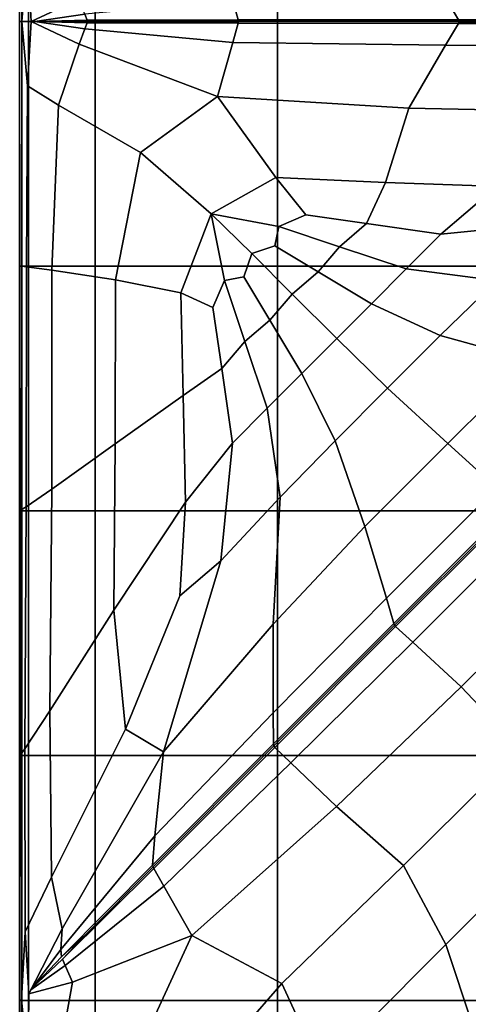
# Model space of a CAD drawing. Units: inches. Extents: x -10 to 10, y -30.1 to 30.1.
# Drawn here: x -10 to -5.4, y -0.1 to 10 of the extents above; entities that cross this region are included whole.
import ezdxf

# ---------------------------------------------------------------- set-up
doc = ezdxf.new("R2010")
doc.units = ezdxf.units.IN
doc.header["$MEASUREMENT"] = 0
doc.layers.add('SEAT-FABRIC', color=5, linetype='Continuous')

msp = doc.modelspace()

# ---------------------------------------------------------------- linework, layer by layer
at = {"layer": 'SEAT-FABRIC', "invisible_edges": 12}
for points in [[(-9.972, 9.978, 15.307), (-9.975, 12.479, 15.201), (-9.993, 12.478, 14.34)], [(-9.993, 12.478, 12.117), (-9.993, 9.978, 12.117), (-9.993, 9.978, 13.229)], [(-9.993, 9.978, 13.229), (-9.993, 12.478, 13.229), (-9.993, 12.478, 12.117)], [(-9.993, 12.478, 11.006), (-9.993, 9.978, 11.006), (-9.993, 9.978, 12.117)], [(-9.993, 9.978, 12.117), (-9.993, 12.478, 12.117), (-9.993, 12.478, 11.006)], [(-9.993, 12.478, 9.895), (-9.993, 9.978, 9.895), (-9.993, 9.978, 11.006)], [(-9.993, 9.978, 11.006), (-9.993, 12.478, 11.006), (-9.993, 12.478, 9.895)], [(-9.97, 12.478, 9.037), (-9.97, 9.978, 9.037), (-9.993, 9.978, 9.895)], [(-9.993, 9.978, 9.895), (-9.993, 12.478, 9.895), (-9.97, 12.478, 9.037)], [(-9.993, 12.478, 14.34), (-9.993, 9.978, 14.34), (-9.972, 9.978, 15.307)], [(-9.993, 12.478, 13.229), (-9.993, 9.978, 13.229), (-9.993, 9.978, 14.34)], [(-9.993, 9.978, 14.34), (-9.993, 12.478, 14.34), (-9.993, 12.478, 13.229)], [(-9.975, 12.479, 15.201), (-9.972, 9.978, 15.307), (-9.914, 10.636, 15.578)], [(-9.902, 12.478, 8.686), (-9.902, 9.978, 8.686), (-9.97, 9.978, 9.037)], [(-9.97, 9.978, 9.037), (-9.97, 12.478, 9.037), (-9.902, 12.478, 8.686)], [(-9.221, 12.478, 8.613), (-9.221, 9.978, 8.613), (-9.902, 9.978, 8.686)], [(-9.902, 9.978, 8.686), (-9.902, 12.478, 8.686), (-9.221, 12.478, 8.613)], [(-7.359, 12.478, 8.588), (-7.359, 9.978, 8.588), (-9.221, 9.978, 8.613)], [(-9.221, 9.978, 8.613), (-9.221, 12.478, 8.613), (-7.359, 12.478, 8.588)], [(-4.908, 12.478, 8.588), (-4.908, 9.978, 8.588), (-7.359, 9.978, 8.588)], [(-7.359, 9.978, 8.588), (-7.359, 12.478, 8.588), (-4.908, 12.478, 8.588)], [(-9.875, 9.978, 15.622), (-9.914, 10.636, 15.578), (-9.972, 9.978, 15.307)], [(-9.914, 10.636, 15.578), (-9.875, 9.978, 15.622), (-9.385, 10.21, 15.723)], [(-9.328, 10.053, 15.64), (-9.385, 10.21, 15.723), (-9.875, 9.978, 15.622)], [(-7.818, 10.192, 15.692), (-9.328, 10.053, 15.64), (-9.305, 9.991, 15.529)], [(-9.305, 9.991, 15.529), (-7.762, 9.995, 15.518), (-7.818, 10.192, 15.692)], [(-5.645, 10.222, 15.704), (-7.818, 10.192, 15.692), (-7.762, 9.995, 15.518)], [(-7.762, 9.995, 15.518), (-5.513, 9.994, 15.518), (-5.645, 10.222, 15.704)], [(-3.199, 10.231, 15.709), (-5.645, 10.222, 15.704), (-5.513, 9.994, 15.518)], [(-5.513, 9.994, 15.518), (-2.877, 9.994, 15.518), (-3.199, 10.231, 15.709)], [(-9.993, 7.478, 12.117), (-9.993, 9.978, 12.117), (-9.993, 9.978, 11.006)], [(-9.993, 9.978, 11.006), (-9.993, 7.478, 11.006), (-9.993, 7.478, 12.117)], [(-9.993, 7.478, 13.229), (-9.993, 9.978, 13.229), (-9.993, 9.978, 12.117)], [(-9.993, 9.978, 12.117), (-9.993, 7.478, 12.117), (-9.993, 7.478, 13.229)], [(-9.993, 7.478, 14.34), (-9.993, 9.978, 14.34), (-9.993, 9.978, 13.229)], [(-9.993, 9.978, 13.229), (-9.993, 7.478, 13.229), (-9.993, 7.478, 14.34)], [(-9.975, 7.477, 15.201), (-9.972, 9.978, 15.307), (-9.993, 9.978, 14.34)], [(-9.993, 9.978, 14.34), (-9.993, 7.478, 14.34), (-9.975, 7.477, 15.201)], [(-9.993, 7.478, 9.895), (-9.993, 9.978, 9.895), (-9.97, 9.978, 9.037)], [(-9.97, 9.978, 9.037), (-9.97, 7.478, 9.037), (-9.993, 7.478, 9.895)], [(-9.993, 7.478, 11.006), (-9.993, 9.978, 11.006), (-9.993, 9.978, 9.895)], [(-9.993, 9.978, 9.895), (-9.993, 7.478, 9.895), (-9.993, 7.478, 11.006)], [(-9.972, 9.978, 15.307), (-9.975, 7.477, 15.201), (-9.924, 7.472, 15.564)], [(-9.972, 9.978, 15.307), (-9.914, 9.32, 15.578), (-9.875, 9.978, 15.622)], [(-9.924, 7.472, 15.564), (-9.914, 9.32, 15.578), (-9.972, 9.978, 15.307)], [(-9.97, 7.478, 9.037), (-9.97, 9.978, 9.037), (-9.902, 9.978, 8.686)], [(-9.902, 9.978, 8.686), (-9.902, 7.478, 8.686), (-9.97, 7.478, 9.037)], [(-9.875, 9.978, 15.622), (-9.914, 9.32, 15.578), (-9.597, 9.123, 15.73)], [(-9.902, 7.478, 8.686), (-9.902, 9.978, 8.686), (-9.221, 9.978, 8.613)], [(-9.221, 9.978, 8.613), (-9.221, 7.478, 8.613), (-9.902, 7.478, 8.686)], [(-9.875, 9.978, 15.622), (-9.837, 9.978, 15.624), (-9.328, 10.053, 15.64)], [(-9.837, 9.978, 15.624), (-9.875, 9.978, 15.622), (-9.385, 9.745, 15.723)], [(-9.597, 9.123, 15.73), (-9.385, 9.745, 15.723), (-9.875, 9.978, 15.622)], [(-9.328, 10.053, 15.64), (-9.837, 9.978, 15.624), (-9.821, 9.978, 15.563)], [(-9.385, 9.745, 15.723), (-9.328, 9.903, 15.64), (-9.837, 9.978, 15.624)], [(-9.821, 9.978, 15.563), (-9.837, 9.978, 15.624), (-9.328, 9.903, 15.64)], [(-9.821, 9.978, 15.563), (-9.305, 9.991, 15.529), (-9.328, 10.053, 15.64)], [(-9.305, 9.991, 15.529), (-9.821, 9.978, 15.563), (-9.305, 9.964, 15.529)], [(-9.328, 9.903, 15.64), (-9.305, 9.964, 15.529), (-9.821, 9.978, 15.563)], [(-7.762, 9.959, 15.518), (-9.305, 9.964, 15.529), (-9.328, 9.903, 15.64)], [(-9.328, 9.903, 15.64), (-7.818, 9.764, 15.692), (-7.762, 9.959, 15.518)], [(-7.762, 9.995, 15.518), (-9.305, 9.991, 15.529), (-8.903, 9.977, 15.493)], [(-9.305, 9.964, 15.529), (-8.903, 9.977, 15.493), (-9.305, 9.991, 15.529)], [(-7.759, 9.976, 15.45), (-8.903, 9.977, 15.493), (-9.305, 9.964, 15.529)], [(-9.305, 9.964, 15.529), (-7.762, 9.959, 15.518), (-7.759, 9.976, 15.45)], [(-9.221, 7.478, 8.613), (-9.221, 9.978, 8.613), (-7.359, 9.978, 8.588)], [(-7.359, 9.978, 8.588), (-7.359, 7.478, 8.588), (-9.221, 7.478, 8.613)], [(-8.903, 9.977, 15.493), (-7.759, 9.976, 15.45), (-7.762, 9.995, 15.518)], [(-5.513, 9.958, 15.518), (-7.762, 9.959, 15.518), (-7.818, 9.764, 15.692)], [(-7.818, 9.764, 15.692), (-5.645, 9.734, 15.704), (-5.513, 9.958, 15.518)], [(-5.513, 9.994, 15.518), (-7.762, 9.995, 15.518), (-7.759, 9.976, 15.45)], [(-5.508, 9.975, 15.45), (-7.759, 9.976, 15.45), (-7.762, 9.959, 15.518)], [(-7.762, 9.959, 15.518), (-5.513, 9.958, 15.518), (-5.508, 9.975, 15.45)], [(-7.759, 9.976, 15.45), (-5.508, 9.975, 15.45), (-5.513, 9.994, 15.518)], [(-7.359, 7.478, 8.588), (-7.359, 9.978, 8.588), (-4.908, 9.978, 8.588)], [(-4.908, 9.978, 8.588), (-4.908, 7.478, 8.588), (-7.359, 7.478, 8.588)], [(-2.877, 9.958, 15.518), (-5.513, 9.958, 15.518), (-5.645, 9.734, 15.704)], [(-5.645, 9.734, 15.704), (-3.199, 9.723, 15.709), (-2.877, 9.958, 15.518)], [(-2.877, 9.994, 15.518), (-5.513, 9.994, 15.518), (-5.508, 9.975, 15.45)], [(-2.865, 9.975, 15.45), (-5.508, 9.975, 15.45), (-5.513, 9.958, 15.518)], [(-5.513, 9.958, 15.518), (-2.877, 9.958, 15.518), (-2.865, 9.975, 15.45)], [(-5.508, 9.975, 15.45), (-2.865, 9.975, 15.45), (-2.877, 9.994, 15.518)], [(-7.818, 9.764, 15.692), (-9.328, 9.903, 15.64), (-9.385, 9.745, 15.723)], [(-9.385, 9.745, 15.723), (-7.973, 9.211, 15.94), (-7.818, 9.764, 15.692)], [(-5.645, 9.734, 15.704), (-7.818, 9.764, 15.692), (-7.973, 9.211, 15.94)], [(-7.973, 9.211, 15.94), (-9.385, 9.745, 15.723), (-9.597, 9.123, 15.73)], [(-7.973, 9.211, 15.94), (-6.021, 9.091, 15.99), (-5.645, 9.734, 15.704)], [(-3.199, 9.723, 15.709), (-5.645, 9.734, 15.704), (-6.021, 9.091, 15.99)], [(-6.021, 9.091, 15.99), (-4.119, 9.051, 16.007), (-3.199, 9.723, 15.709)], [(-9.914, 9.32, 15.578), (-9.924, 7.472, 15.564), (-9.663, 7.436, 15.734)], [(-9.663, 7.436, 15.734), (-9.597, 9.123, 15.73), (-9.914, 9.32, 15.578)], [(-9.597, 9.123, 15.73), (-8.758, 8.64, 15.998), (-7.973, 9.211, 15.94)], [(-7.973, 9.211, 15.94), (-8.758, 8.64, 15.998), (-8.039, 8.011, 16.319)], [(-8.039, 8.011, 16.319), (-7.376, 8.383, 16.255), (-7.973, 9.211, 15.94)], [(-6.021, 9.091, 15.99), (-7.973, 9.211, 15.94), (-7.376, 8.383, 16.255)], [(-8.758, 8.64, 15.998), (-9.597, 9.123, 15.73), (-9.663, 7.436, 15.734)], [(-7.376, 8.383, 16.255), (-6.259, 8.331, 16.267), (-6.021, 9.091, 15.99)], [(-4.119, 9.051, 16.007), (-6.021, 9.091, 15.99), (-6.259, 8.331, 16.267)], [(-6.259, 8.331, 16.267), (-5.12, 8.294, 16.271), (-4.119, 9.051, 16.007)], [(-9.663, 7.436, 15.734), (-9.016, 7.339, 16.018), (-8.758, 8.64, 15.998)], [(-8.039, 8.011, 16.319), (-8.758, 8.64, 15.998), (-9.016, 7.339, 16.018)], [(-7.072, 8.002, 16.359), (-7.376, 8.383, 16.255), (-8.039, 8.011, 16.319)], [(-6.45, 7.913, 16.359), (-6.259, 8.331, 16.267), (-7.376, 8.383, 16.255)], [(-7.376, 8.383, 16.255), (-7.072, 8.002, 16.359), (-6.45, 7.913, 16.359)], [(-5.691, 7.804, 16.359), (-4.475, 7.932, 16.254), (-4.13, 8.356, 16.195)], [(-4.13, 8.356, 16.195), (-5.12, 8.294, 16.271), (-5.691, 7.804, 16.359)], [(-5.12, 8.294, 16.271), (-6.259, 8.331, 16.267), (-6.45, 7.913, 16.359)], [(-6.45, 7.913, 16.359), (-5.691, 7.804, 16.359), (-5.12, 8.294, 16.271)], [(-9.016, 7.339, 16.018), (-8.347, 7.204, 16.274), (-8.039, 8.011, 16.319)], [(-7.9, 7.33, 16.359), (-8.039, 8.011, 16.319), (-8.347, 7.204, 16.274)], [(-7.387, 7.686, 16.359), (-7.348, 7.883, 16.359), (-8.039, 8.011, 16.319)], [(-8.039, 8.011, 16.319), (-7.624, 7.607, 16.359), (-7.387, 7.686, 16.359)], [(-8.039, 8.011, 16.319), (-7.348, 7.883, 16.359), (-7.072, 8.002, 16.359)], [(-7.703, 7.37, 16.359), (-7.624, 7.607, 16.359), (-8.039, 8.011, 16.319)], [(-8.039, 8.011, 16.319), (-7.9, 7.33, 16.359), (-7.703, 7.37, 16.359)], [(-7.072, 8.002, 16.359), (-7.348, 7.883, 16.359), (-6.727, 7.676, 16.359)], [(-6.727, 7.676, 16.359), (-6.45, 7.913, 16.359), (-7.072, 8.002, 16.359)], [(-7.348, 7.883, 16.359), (-7.387, 7.686, 16.359), (-6.944, 7.419, 16.359)], [(-6.944, 7.419, 16.359), (-6.727, 7.676, 16.359), (-7.348, 7.883, 16.359)], [(-5.691, 7.804, 16.359), (-6.45, 7.913, 16.359), (-6.727, 7.676, 16.359)], [(-6.046, 7.449, 16.359), (-5.125, 7.329, 16.267), (-4.475, 7.932, 16.254)], [(-4.475, 7.932, 16.254), (-5.691, 7.804, 16.359), (-6.046, 7.449, 16.359)], [(-6.727, 7.676, 16.359), (-6.046, 7.449, 16.359), (-5.691, 7.804, 16.359)], [(-7.387, 7.686, 16.359), (-7.624, 7.607, 16.359), (-7.21, 7.192, 16.359)], [(-7.21, 7.192, 16.359), (-6.944, 7.419, 16.359), (-7.387, 7.686, 16.359)], [(-6.046, 7.449, 16.359), (-6.727, 7.676, 16.359), (-6.944, 7.419, 16.359)], [(-7.624, 7.607, 16.359), (-7.703, 7.37, 16.359), (-7.437, 6.925, 16.359)], [(-7.437, 6.925, 16.359), (-7.21, 7.192, 16.359), (-7.624, 7.607, 16.359)], [(-9.993, 7.478, 12.117), (-9.993, 4.978, 12.117), (-9.993, 4.978, 13.229)], [(-9.993, 4.978, 13.229), (-9.993, 7.478, 13.229), (-9.993, 7.478, 12.117)], [(-9.993, 7.478, 11.006), (-9.993, 4.978, 11.006), (-9.993, 4.978, 12.117)], [(-9.993, 4.978, 12.117), (-9.993, 7.478, 12.117), (-9.993, 7.478, 11.006)], [(-9.993, 7.478, 14.34), (-9.993, 4.978, 14.34), (-9.976, 4.988, 15.201)], [(-9.976, 4.988, 15.201), (-9.975, 7.477, 15.201), (-9.993, 7.478, 14.34)], [(-9.993, 7.478, 13.229), (-9.993, 4.978, 13.229), (-9.993, 4.978, 14.34)], [(-9.993, 4.978, 14.34), (-9.993, 7.478, 14.34), (-9.993, 7.478, 13.229)], [(-9.993, 7.478, 9.895), (-9.993, 4.978, 9.895), (-9.993, 4.978, 11.006)], [(-9.993, 4.978, 11.006), (-9.993, 7.478, 11.006), (-9.993, 7.478, 9.895)], [(-9.97, 7.478, 9.037), (-9.97, 4.978, 9.037), (-9.993, 4.978, 9.895)], [(-9.993, 4.978, 9.895), (-9.993, 7.478, 9.895), (-9.97, 7.478, 9.037)], [(-9.975, 7.477, 15.201), (-9.976, 4.988, 15.201), (-9.925, 5.019, 15.563)], [(-9.925, 5.019, 15.563), (-9.924, 7.472, 15.564), (-9.975, 7.477, 15.201)], [(-9.902, 7.478, 8.686), (-9.902, 4.978, 8.686), (-9.97, 4.978, 9.037)], [(-9.97, 4.978, 9.037), (-9.97, 7.478, 9.037), (-9.902, 7.478, 8.686)], [(-9.924, 7.472, 15.564), (-9.925, 5.019, 15.563), (-9.665, 5.201, 15.733)], [(-9.665, 5.201, 15.733), (-9.663, 7.436, 15.734), (-9.924, 7.472, 15.564)], [(-9.221, 7.478, 8.613), (-9.221, 4.978, 8.613), (-9.902, 4.978, 8.686)], [(-9.902, 4.978, 8.686), (-9.902, 7.478, 8.686), (-9.221, 7.478, 8.613)], [(-7.359, 7.478, 8.588), (-7.359, 4.978, 8.588), (-9.221, 4.978, 8.613)], [(-9.221, 4.978, 8.613), (-9.221, 7.478, 8.613), (-7.359, 7.478, 8.588)], [(-4.908, 7.478, 8.588), (-4.908, 4.978, 8.588), (-7.359, 4.978, 8.588)], [(-7.359, 4.978, 8.588), (-7.359, 7.478, 8.588), (-4.908, 7.478, 8.588)], [(-6.944, 7.419, 16.359), (-6.401, 7.093, 16.359), (-6.046, 7.449, 16.359)], [(-5.125, 7.329, 16.267), (-6.046, 7.449, 16.359), (-6.401, 7.093, 16.359)], [(-9.016, 7.339, 16.018), (-9.663, 7.436, 15.734), (-9.665, 5.201, 15.733)], [(-7.703, 7.37, 16.359), (-7.9, 7.33, 16.359), (-7.693, 6.708, 16.359)], [(-7.693, 6.708, 16.359), (-7.437, 6.925, 16.359), (-7.703, 7.37, 16.359)], [(-6.401, 7.093, 16.359), (-6.944, 7.419, 16.359), (-7.21, 7.192, 16.359)], [(-9.665, 5.201, 15.733), (-9.017, 5.662, 16.018), (-9.016, 7.339, 16.018)], [(-8.347, 7.204, 16.274), (-9.016, 7.339, 16.018), (-9.017, 5.662, 16.018)], [(-8.347, 7.204, 16.274), (-8.019, 7.054, 16.359), (-7.9, 7.33, 16.359)], [(-7.693, 6.708, 16.359), (-7.9, 7.33, 16.359), (-8.019, 7.054, 16.359)], [(-6.401, 7.093, 16.359), (-5.699, 6.77, 16.271), (-5.125, 7.329, 16.267)], [(-5.125, 7.329, 16.267), (-5.699, 6.77, 16.271), (-4.776, 6.512, 16.007)], [(-9.017, 5.662, 16.018), (-8.325, 6.155, 16.274), (-8.347, 7.204, 16.274)], [(-8.019, 7.054, 16.359), (-8.347, 7.204, 16.274), (-8.325, 6.155, 16.274)], [(-6.756, 6.738, 16.359), (-7.21, 7.192, 16.359), (-7.437, 6.925, 16.359)], [(-7.21, 7.192, 16.359), (-6.756, 6.738, 16.359), (-6.401, 7.093, 16.359)], [(-8.325, 6.155, 16.274), (-7.93, 6.432, 16.359), (-8.019, 7.054, 16.359)], [(-8.019, 7.054, 16.359), (-7.93, 6.432, 16.359), (-7.693, 6.708, 16.359)], [(-5.699, 6.77, 16.271), (-6.401, 7.093, 16.359), (-6.756, 6.738, 16.359)], [(-7.111, 6.382, 16.359), (-7.437, 6.925, 16.359), (-7.693, 6.708, 16.359)], [(-7.437, 6.925, 16.359), (-7.111, 6.382, 16.359), (-6.756, 6.738, 16.359)], [(-6.756, 6.738, 16.359), (-6.236, 6.233, 16.271), (-5.699, 6.77, 16.271)], [(-5.699, 6.77, 16.271), (-6.236, 6.233, 16.271), (-5.622, 5.665, 16.007)], [(-5.622, 5.665, 16.007), (-4.776, 6.512, 16.007), (-5.699, 6.77, 16.271)], [(-7.466, 6.027, 16.359), (-7.693, 6.708, 16.359), (-7.93, 6.432, 16.359)], [(-7.693, 6.708, 16.359), (-7.466, 6.027, 16.359), (-7.111, 6.382, 16.359)], [(-6.236, 6.233, 16.271), (-6.756, 6.738, 16.359), (-7.111, 6.382, 16.359)], [(-4.776, 6.512, 16.007), (-5.622, 5.665, 16.007), (-5.123, 5.213, 15.709)], [(-7.821, 5.671, 16.359), (-7.93, 6.432, 16.359), (-8.325, 6.155, 16.274)], [(-7.93, 6.432, 16.359), (-7.821, 5.671, 16.359), (-7.466, 6.027, 16.359)], [(-6.773, 5.695, 16.271), (-7.111, 6.382, 16.359), (-7.466, 6.027, 16.359)], [(-7.111, 6.382, 16.359), (-6.773, 5.695, 16.271), (-6.236, 6.233, 16.271)], [(-9.031, 3.965, 16.015), (-8.301, 5.067, 16.273), (-8.325, 6.155, 16.274)], [(-8.325, 6.155, 16.274), (-9.017, 5.662, 16.018), (-9.031, 3.965, 16.015)], [(-8.325, 6.155, 16.274), (-8.301, 5.067, 16.273), (-7.821, 5.671, 16.359)], [(-6.236, 6.233, 16.271), (-6.773, 5.695, 16.271), (-6.467, 4.818, 16.007)], [(-6.467, 4.818, 16.007), (-5.622, 5.665, 16.007), (-6.236, 6.233, 16.271)], [(-7.332, 5.119, 16.267), (-7.466, 6.027, 16.359), (-7.821, 5.671, 16.359)], [(-7.466, 6.027, 16.359), (-7.332, 5.119, 16.267), (-6.773, 5.695, 16.271)], [(-9.017, 5.662, 16.018), (-9.665, 5.201, 15.733), (-9.685, 2.934, 15.729)], [(-9.685, 2.934, 15.729), (-9.031, 3.965, 16.015), (-9.017, 5.662, 16.018)], [(-7.938, 4.468, 16.254), (-7.821, 5.671, 16.359), (-8.301, 5.067, 16.273)], [(-7.821, 5.671, 16.359), (-7.938, 4.468, 16.254), (-7.332, 5.119, 16.267)], [(-6.773, 5.695, 16.271), (-7.332, 5.119, 16.267), (-7.404, 3.82, 15.99)], [(-7.404, 3.82, 15.99), (-6.467, 4.818, 16.007), (-6.773, 5.695, 16.271)], [(-5.622, 5.665, 16.007), (-6.467, 4.818, 16.007), (-6.249, 4.085, 15.709)], [(-6.249, 4.085, 15.709), (-5.123, 5.213, 15.709), (-5.622, 5.665, 16.007)], [(-9.685, 2.934, 15.729), (-9.665, 5.201, 15.733), (-9.925, 5.019, 15.563)], [(-5.123, 5.213, 15.709), (-6.249, 4.085, 15.709), (-6.173, 3.828, 15.518)], [(-6.173, 3.828, 15.518), (-4.948, 5.054, 15.518), (-5.123, 5.213, 15.709)], [(-8.301, 5.067, 16.273), (-9.031, 3.965, 16.015), (-8.914, 2.749, 15.993)], [(-8.914, 2.749, 15.993), (-8.359, 4.109, 16.197), (-8.301, 5.067, 16.273)], [(-8.301, 5.067, 16.273), (-8.359, 4.109, 16.197), (-7.938, 4.468, 16.254)], [(-7.404, 3.82, 15.99), (-7.332, 5.119, 16.267), (-7.938, 4.468, 16.254)], [(-4.948, 5.054, 15.518), (-6.173, 3.828, 15.518), (-6.165, 3.81, 15.45)], [(-6.165, 3.81, 15.45), (-4.935, 5.042, 15.45), (-4.948, 5.054, 15.518)], [(-4.935, 5.042, 15.45), (-6.165, 3.81, 15.45), (-6.154, 3.796, 15.518)], [(-6.154, 3.796, 15.518), (-4.922, 5.029, 15.518), (-4.935, 5.042, 15.45)], [(-9.979, 2.495, 15.2), (-9.976, 4.988, 15.201), (-9.993, 4.978, 14.34)], [(-9.993, 2.478, 12.117), (-9.993, 4.978, 12.117), (-9.993, 4.978, 11.006)], [(-9.993, 4.978, 11.006), (-9.993, 2.478, 11.006), (-9.993, 2.478, 12.117)], [(-9.993, 2.478, 13.229), (-9.993, 4.978, 13.229), (-9.993, 4.978, 12.117)], [(-9.993, 4.978, 12.117), (-9.993, 2.478, 12.117), (-9.993, 2.478, 13.229)], [(-9.993, 2.478, 14.34), (-9.993, 4.978, 14.34), (-9.993, 4.978, 13.229)], [(-9.993, 4.978, 13.229), (-9.993, 2.478, 13.229), (-9.993, 2.478, 14.34)], [(-9.993, 4.978, 14.34), (-9.993, 2.478, 14.34), (-9.979, 2.495, 15.2)], [(-9.993, 2.478, 9.895), (-9.993, 4.978, 9.895), (-9.97, 4.978, 9.037)], [(-9.97, 4.978, 9.037), (-9.97, 2.478, 9.037), (-9.993, 2.478, 9.895)], [(-9.993, 2.478, 11.006), (-9.993, 4.978, 11.006), (-9.993, 4.978, 9.895)], [(-9.993, 4.978, 9.895), (-9.993, 2.478, 9.895), (-9.993, 2.478, 11.006)], [(-9.976, 4.988, 15.201), (-9.979, 2.495, 15.2), (-9.939, 2.546, 15.561)], [(-9.939, 2.546, 15.561), (-9.925, 5.019, 15.563), (-9.976, 4.988, 15.201)], [(-9.97, 2.478, 9.037), (-9.97, 4.978, 9.037), (-9.902, 4.978, 8.686)], [(-9.902, 4.978, 8.686), (-9.902, 2.478, 8.686), (-9.97, 2.478, 9.037)], [(-9.925, 5.019, 15.563), (-9.939, 2.546, 15.561), (-9.685, 2.934, 15.729)], [(-9.902, 2.478, 8.686), (-9.902, 4.978, 8.686), (-9.221, 4.978, 8.613)], [(-9.221, 4.978, 8.613), (-9.221, 2.478, 8.613), (-9.902, 2.478, 8.686)], [(-9.221, 2.478, 8.613), (-9.221, 4.978, 8.613), (-7.359, 4.978, 8.588)], [(-7.359, 4.978, 8.588), (-7.359, 2.478, 8.588), (-9.221, 2.478, 8.613)], [(-7.359, 2.478, 8.588), (-7.359, 4.978, 8.588), (-4.908, 4.978, 8.588)], [(-4.908, 4.978, 8.588), (-4.908, 2.478, 8.588), (-7.359, 2.478, 8.588)], [(-4.922, 5.029, 15.518), (-6.154, 3.796, 15.518), (-5.98, 3.636, 15.709)], [(-5.98, 3.636, 15.709), (-4.764, 4.854, 15.709), (-4.922, 5.029, 15.518)], [(-4.764, 4.854, 15.709), (-5.98, 3.636, 15.709), (-5.485, 3.18, 16.007)], [(-5.485, 3.18, 16.007), (-4.313, 4.354, 16.007), (-4.764, 4.854, 15.709)], [(-6.467, 4.818, 16.007), (-7.404, 3.82, 15.99), (-7.403, 2.914, 15.704)], [(-7.403, 2.914, 15.704), (-6.249, 4.085, 15.709), (-6.467, 4.818, 16.007)], [(-8.524, 2.517, 15.938), (-7.938, 4.468, 16.254), (-8.359, 4.109, 16.197)], [(-7.938, 4.468, 16.254), (-8.524, 2.517, 15.938), (-7.404, 3.82, 15.99)], [(-4.313, 4.354, 16.007), (-5.485, 3.18, 16.007), (-4.88, 2.537, 16.271)], [(-8.359, 4.109, 16.197), (-8.914, 2.749, 15.993), (-8.524, 2.517, 15.938)], [(-6.249, 4.085, 15.709), (-7.403, 2.914, 15.704), (-7.402, 2.597, 15.518)], [(-7.402, 2.597, 15.518), (-6.173, 3.828, 15.518), (-6.249, 4.085, 15.709)], [(-9.031, 3.965, 16.015), (-9.685, 2.934, 15.729), (-9.668, 1.237, 15.723)], [(-9.668, 1.237, 15.723), (-8.914, 2.749, 15.993), (-9.031, 3.965, 16.015)], [(-6.173, 3.828, 15.518), (-7.402, 2.597, 15.518), (-7.397, 2.577, 15.45)], [(-7.397, 2.577, 15.45), (-6.165, 3.81, 15.45), (-6.173, 3.828, 15.518)], [(-7.403, 2.914, 15.704), (-7.404, 3.82, 15.99), (-8.524, 2.517, 15.938)], [(-6.165, 3.81, 15.45), (-7.397, 2.577, 15.45), (-7.387, 2.562, 15.518)], [(-7.387, 2.562, 15.518), (-6.154, 3.796, 15.518), (-6.165, 3.81, 15.45)], [(-6.154, 3.796, 15.518), (-7.387, 2.562, 15.518), (-7.223, 2.405, 15.704)], [(-7.223, 2.405, 15.704), (-5.98, 3.636, 15.709), (-6.154, 3.796, 15.518)], [(-5.98, 3.636, 15.709), (-7.223, 2.405, 15.704), (-6.759, 1.958, 15.991)], [(-6.759, 1.958, 15.991), (-5.485, 3.18, 16.007), (-5.98, 3.636, 15.709)], [(-5.485, 3.18, 16.007), (-6.759, 1.958, 15.991), (-6.073, 1.356, 16.267)], [(-6.073, 1.356, 16.267), (-4.88, 2.537, 16.271), (-5.485, 3.18, 16.007)], [(-9.668, 1.237, 15.723), (-9.685, 2.934, 15.729), (-9.939, 2.546, 15.561)], [(-8.638, 1.359, 15.518), (-7.402, 2.597, 15.518), (-7.403, 2.914, 15.704)], [(-7.403, 2.914, 15.704), (-8.613, 1.658, 15.691), (-8.638, 1.359, 15.518)], [(-8.524, 2.517, 15.938), (-8.613, 1.658, 15.691), (-7.403, 2.914, 15.704)], [(-8.914, 2.749, 15.993), (-9.668, 1.237, 15.723), (-9.56, 0.709, 15.719)], [(-9.56, 0.709, 15.719), (-8.524, 2.517, 15.938), (-8.914, 2.749, 15.993)], [(-9.938, 0.679, 15.574), (-9.939, 2.546, 15.561), (-9.979, 2.495, 15.2)], [(-9.939, 2.546, 15.561), (-9.938, 0.679, 15.574), (-9.668, 1.237, 15.723)], [(-8.524, 2.517, 15.938), (-9.56, 0.709, 15.719), (-9.571, 0.499, 15.639)], [(-9.571, 0.499, 15.639), (-8.613, 1.658, 15.691), (-8.524, 2.517, 15.938)], [(-7.402, 2.597, 15.518), (-8.638, 1.359, 15.518), (-8.631, 1.341, 15.45)], [(-8.631, 1.341, 15.45), (-7.397, 2.577, 15.45), (-7.402, 2.597, 15.518)], [(-7.397, 2.577, 15.45), (-8.631, 1.341, 15.45), (-8.623, 1.325, 15.518)], [(-8.623, 1.325, 15.518), (-7.387, 2.562, 15.518), (-7.397, 2.577, 15.45)], [(-7.387, 2.562, 15.518), (-8.623, 1.325, 15.518), (-8.521, 1.146, 15.692)], [(-8.521, 1.146, 15.692), (-7.223, 2.405, 15.704), (-7.387, 2.562, 15.518)], [(-4.375, 1.817, 16.359), (-4.88, 2.537, 16.271), (-6.073, 1.356, 16.267)], [(-9.974, -0.012, 15.307), (-9.979, 2.495, 15.2), (-9.993, 2.478, 14.34)], [(-9.993, 2.478, 12.117), (-9.993, -0.022, 12.117), (-9.993, -0.022, 13.229)], [(-9.993, -0.022, 13.229), (-9.993, 2.478, 13.229), (-9.993, 2.478, 12.117)], [(-9.993, 2.478, 11.006), (-9.993, -0.022, 11.006), (-9.993, -0.022, 12.117)], [(-9.993, -0.022, 12.117), (-9.993, 2.478, 12.117), (-9.993, 2.478, 11.006)], [(-9.993, 2.478, 14.34), (-9.993, -0.022, 14.34), (-9.974, -0.012, 15.307)], [(-9.993, 2.478, 13.229), (-9.993, -0.022, 13.229), (-9.993, -0.022, 14.34)], [(-9.993, -0.022, 14.34), (-9.993, 2.478, 14.34), (-9.993, 2.478, 13.229)], [(-9.993, 2.478, 9.895), (-9.993, -0.022, 9.895), (-9.993, -0.022, 11.006)], [(-9.993, -0.022, 11.006), (-9.993, 2.478, 11.006), (-9.993, 2.478, 9.895)], [(-9.97, 2.478, 9.037), (-9.97, -0.022, 9.037), (-9.993, -0.022, 9.895)], [(-9.993, -0.022, 9.895), (-9.993, 2.478, 9.895), (-9.97, 2.478, 9.037)], [(-9.979, 2.495, 15.2), (-9.974, -0.012, 15.307), (-9.938, 0.679, 15.574)], [(-9.902, 2.478, 8.686), (-9.902, -0.022, 8.686), (-9.97, -0.022, 9.037)], [(-9.97, -0.022, 9.037), (-9.97, 2.478, 9.037), (-9.902, 2.478, 8.686)], [(-9.221, 2.478, 8.613), (-9.221, -0.022, 8.613), (-9.902, -0.022, 8.686)], [(-9.902, -0.022, 8.686), (-9.902, 2.478, 8.686), (-9.221, 2.478, 8.613)], [(-7.359, 2.478, 8.588), (-7.359, -0.022, 8.588), (-9.221, -0.022, 8.613)], [(-9.221, -0.022, 8.613), (-9.221, 2.478, 8.613), (-7.359, 2.478, 8.588)], [(-4.908, 2.478, 8.588), (-4.908, -0.022, 8.588), (-7.359, -0.022, 8.588)], [(-7.359, -0.022, 8.588), (-7.359, 2.478, 8.588), (-4.908, 2.478, 8.588)], [(-7.223, 2.405, 15.704), (-8.521, 1.146, 15.692), (-8.235, 0.642, 15.942)], [(-8.235, 0.642, 15.942), (-6.759, 1.958, 15.991), (-7.223, 2.405, 15.704)], [(-6.073, 1.356, 16.267), (-6.759, 1.958, 15.991), (-8.235, 0.642, 15.942)], [(-6.073, 1.356, 16.267), (-5.642, 0.548, 16.359), (-4.375, 1.817, 16.359)], [(-3.92, 1.058, 16.359), (-4.375, 1.817, 16.359), (-5.642, 0.548, 16.359)], [(-8.613, 1.658, 15.691), (-9.571, 0.499, 15.639), (-9.567, 0.423, 15.529)], [(-9.567, 0.423, 15.529), (-8.638, 1.359, 15.518), (-8.613, 1.658, 15.691)], [(-8.638, 1.359, 15.518), (-9.567, 0.423, 15.529), (-9.319, 0.652, 15.493)], [(-8.631, 1.341, 15.45), (-9.319, 0.652, 15.493), (-9.554, 0.399, 15.529)], [(-9.554, 0.399, 15.529), (-8.623, 1.325, 15.518), (-8.631, 1.341, 15.45)], [(-8.623, 1.325, 15.518), (-9.554, 0.399, 15.529), (-9.527, 0.333, 15.641)], [(-9.527, 0.333, 15.641), (-8.521, 1.146, 15.692), (-8.623, 1.325, 15.518)], [(-9.319, 0.652, 15.493), (-8.631, 1.341, 15.45), (-8.638, 1.359, 15.518)], [(-8.235, 0.642, 15.942), (-7.317, 0.151, 16.255), (-6.073, 1.356, 16.267)], [(-5.642, 0.548, 16.359), (-6.073, 1.356, 16.267), (-7.317, 0.151, 16.255)], [(-9.56, 0.709, 15.719), (-9.668, 1.237, 15.723), (-9.938, 0.679, 15.574)], [(-8.521, 1.146, 15.692), (-9.527, 0.333, 15.641), (-9.455, 0.165, 15.725)], [(-9.455, 0.165, 15.725), (-8.235, 0.642, 15.942), (-8.521, 1.146, 15.692)], [(-5.642, 0.548, 16.359), (-5.339, -0.363, 16.359), (-3.92, 1.058, 16.359)], [(-9.938, 0.679, 15.574), (-9.899, 0.045, 15.621), (-9.56, 0.709, 15.719)], [(-9.571, 0.499, 15.639), (-9.56, 0.709, 15.719), (-9.899, 0.045, 15.621)], [(-9.899, 0.045, 15.621), (-9.938, 0.679, 15.574), (-9.974, -0.012, 15.307)], [(-8.235, 0.642, 15.942), (-9.455, 0.165, 15.725), (-9.599, -0.651, 15.734)], [(-9.599, -0.651, 15.734), (-8.813, -0.616, 16.001), (-8.235, 0.642, 15.942)], [(-9.554, 0.399, 15.529), (-9.319, 0.652, 15.493), (-9.567, 0.423, 15.529)], [(-7.317, 0.151, 16.255), (-8.235, 0.642, 15.942), (-8.813, -0.616, 16.001)], [(-7.317, 0.151, 16.255), (-6.909, -0.721, 16.359), (-5.642, 0.548, 16.359)], [(-5.339, -0.363, 16.359), (-5.642, 0.548, 16.359), (-6.909, -0.721, 16.359)], [(-9.899, 0.045, 15.621), (-9.88, 0.084, 15.623), (-9.571, 0.499, 15.639)], [(-9.571, 0.499, 15.639), (-9.88, 0.084, 15.623), (-9.872, 0.099, 15.563)], [(-9.872, 0.099, 15.563), (-9.567, 0.423, 15.529), (-9.571, 0.499, 15.639)], [(-9.567, 0.423, 15.529), (-9.872, 0.099, 15.563), (-9.554, 0.399, 15.529)], [(-9.455, 0.165, 15.725), (-9.527, 0.333, 15.641), (-9.88, 0.084, 15.623)], [(-9.872, 0.099, 15.563), (-9.88, 0.084, 15.623), (-9.527, 0.333, 15.641)], [(-9.527, 0.333, 15.641), (-9.554, 0.399, 15.529), (-9.872, 0.099, 15.563)], [(-9.88, 0.084, 15.623), (-9.899, 0.045, 15.621), (-9.455, 0.165, 15.725)], [(-9.599, -0.651, 15.734), (-9.455, 0.165, 15.725), (-9.899, 0.045, 15.621)], [(-8.813, -0.616, 16.001), (-8.071, -0.72, 16.2), (-7.317, 0.151, 16.255)], [(-6.909, -0.721, 16.359), (-7.317, 0.151, 16.255), (-8.071, -0.72, 16.2)], [(-9.974, -0.012, 15.307), (-9.91, -0.644, 15.58), (-9.899, 0.045, 15.621)], [(-9.899, 0.045, 15.621), (-9.91, -0.644, 15.58), (-9.599, -0.651, 15.734)], [(-9.974, -2.518, 15.202), (-9.974, -0.012, 15.307), (-9.993, -0.022, 14.34)], [(-9.993, -2.522, 12.117), (-9.993, -0.022, 12.117), (-9.993, -0.022, 11.006)], [(-9.993, -0.022, 11.006), (-9.993, -2.522, 11.006), (-9.993, -2.522, 12.117)], [(-9.993, -2.522, 13.229), (-9.993, -0.022, 13.229), (-9.993, -0.022, 12.117)], [(-9.993, -0.022, 12.117), (-9.993, -2.522, 12.117), (-9.993, -2.522, 13.229)], [(-9.993, -2.522, 14.34), (-9.993, -0.022, 14.34), (-9.993, -0.022, 13.229)], [(-9.993, -0.022, 13.229), (-9.993, -2.522, 13.229), (-9.993, -2.522, 14.34)], [(-9.993, -0.022, 14.34), (-9.993, -2.522, 14.34), (-9.974, -2.518, 15.202)], [(-9.993, -2.522, 9.895), (-9.993, -0.022, 9.895), (-9.97, -0.022, 9.037)], [(-9.97, -0.022, 9.037), (-9.97, -2.522, 9.037), (-9.993, -2.522, 9.895)], [(-9.993, -2.522, 11.006), (-9.993, -0.022, 11.006), (-9.993, -0.022, 9.895)], [(-9.993, -0.022, 9.895), (-9.993, -2.522, 9.895), (-9.993, -2.522, 11.006)], [(-9.92, -2.507, 15.565), (-9.91, -0.644, 15.58), (-9.974, -0.012, 15.307)], [(-9.974, -0.012, 15.307), (-9.974, -2.518, 15.202), (-9.92, -2.507, 15.565)], [(-9.97, -2.522, 9.037), (-9.97, -0.022, 9.037), (-9.902, -0.022, 8.686)], [(-9.902, -0.022, 8.686), (-9.902, -2.522, 8.686), (-9.97, -2.522, 9.037)], [(-9.902, -2.522, 8.686), (-9.902, -0.022, 8.686), (-9.221, -0.022, 8.613)], [(-9.221, -0.022, 8.613), (-9.221, -2.522, 8.613), (-9.902, -2.522, 8.686)], [(-9.221, -2.522, 8.613), (-9.221, -0.022, 8.613), (-7.359, -0.022, 8.588)], [(-7.359, -0.022, 8.588), (-7.359, -2.522, 8.588), (-9.221, -2.522, 8.613)], [(-7.359, -2.522, 8.588), (-7.359, -0.022, 8.588), (-4.908, -0.022, 8.588)], [(-4.908, -0.022, 8.588), (-4.908, -2.522, 8.588), (-7.359, -2.522, 8.588)]]:
    msp.add_3dface(points, dxfattribs=at)

doc.saveas('drawing.dxf')
